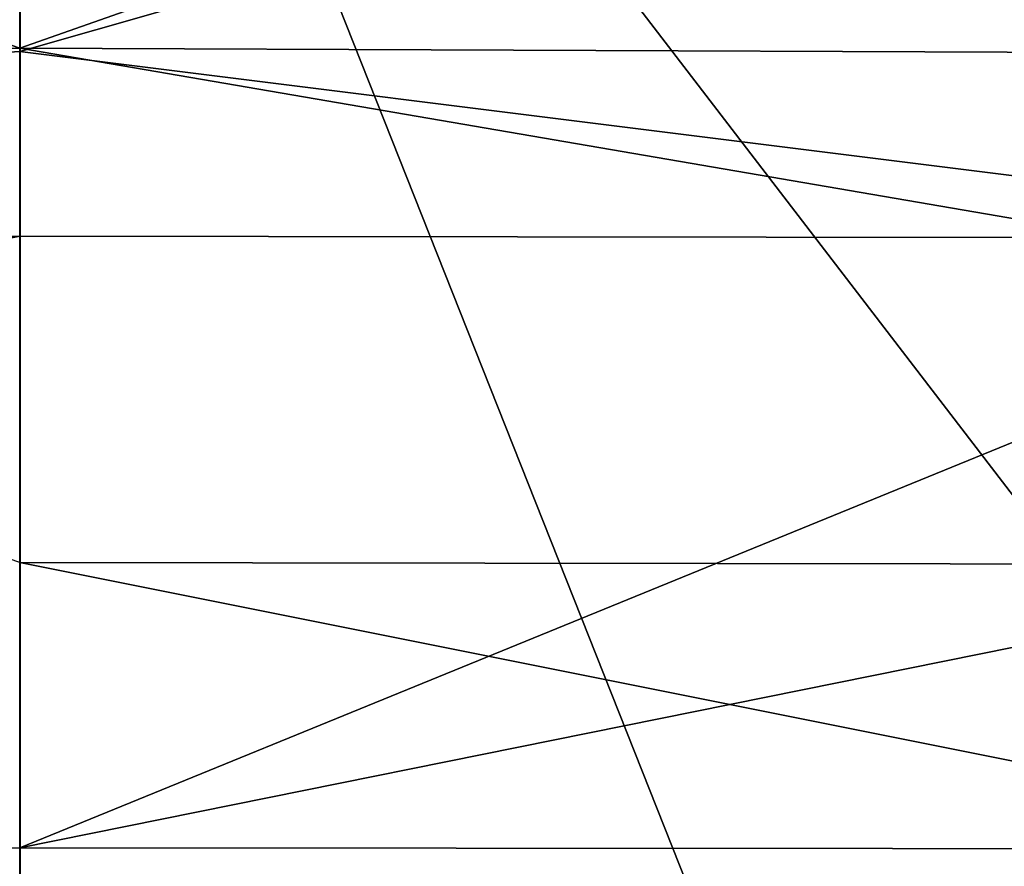
# Model space of a CAD drawing. Extents: x -902 to 902, y -560 to 0.
# Drawn here: x 0 to 113, y -471 to -374 of the extents above; entities that cross this region are included whole.
import ezdxf

# ---------------------------------------------------------------- set-up
doc = ezdxf.new("R2010")
doc.units = 0
doc.linetypes.add('SOLIDLINE', pattern=[0])
doc.layers.add('BE3C_Art_3480CFXXK_1', color=252, linetype='SOLIDLINE')

msp = doc.modelspace()

# ---------------------------------------------------------------- linework, layer by layer
at = {"layer": 'BE3C_Art_3480CFXXK_1', "color": 252}
for points in [[(-0.026304, -279.385, -347.184), (-221.103, -554.463, -376.902), (-622.315, -279.385, -347.417)], [(-622.091, -279.385, 347.329), (-423.474, -554.463, 376.892), (0.026304, -279.385, 347.184)], [(0.026304, -279.385, 347.184), (-423.474, -554.463, 376.892), (-211.736, -554.463, 376.902)], [(-0.026304, -279.385, -347.184), (-0.026303, -554.463, -376.902), (-221.103, -554.463, -376.902)], [(0.026304, -279.385, 347.184), (-211.736, -554.463, 376.902), (-0.000005, -554.463, 376.902)], [(622.091, -279.385, -347.329), (423.609, -554.463, -376.892), (-0.026304, -279.385, -347.184)], [(-0.026304, -279.385, -347.184), (423.609, -554.463, -376.892), (109.062, -554.463, -376.902)], [(-0.026304, -279.385, -347.184), (109.062, -554.463, -376.902), (0.000005, -554.463, -376.902)], [(0.000005, -554.463, -376.902), (-0.026303, -554.463, -376.902), (-0.026304, -279.385, -347.184)], [(-0.000005, -554.463, 376.902), (0.026303, -554.463, 376.902), (0.026304, -279.385, 347.184)], [(0.026304, -279.385, 347.184), (0.026303, -554.463, 376.902), (211.102, -554.463, 376.902)], [(0.026304, -279.385, 347.184), (211.102, -554.463, 376.902), (622.315, -279.385, 347.417)], [(-167.524, -319.015, 303.134), (-0.042132, -376.769, 315.667), (-171.448, -377.12, 315.325)], [(-0.042132, -318.564, 302.727), (-0.042132, -376.769, 315.667), (-167.524, -319.015, 303.134)], [(-0.042132, -318.564, 302.727), (164.443, -318.993, 303.146), (-0.042132, -376.769, 315.667)], [(-0.042132, -376.769, 315.667), (164.443, -318.993, 303.146), (340.724, -378.158, 314.315)], [(-0.042132, -329.086, -305.058), (-168.262, -329.487, -305.449), (-345.544, -399.436, -318.401)], [(-0.042132, -329.086, -305.058), (-345.544, -399.436, -318.401), (-0.042132, -377.173, -315.744)], [(-0.042132, -329.086, -305.058), (-0.042132, -377.173, -315.744), (167.175, -329.481, -305.453)], [(167.175, -329.481, -305.453), (-0.042132, -377.173, -315.744), (171.679, -398.615, -319.432)], [(-0.042132, -377.173, -315.744), (-345.544, -399.436, -318.401), (-0.042132, -398.421, -319.322)], [(-171.448, -377.12, 315.325), (-0.042132, -376.769, 315.667), (-0.042142, -435.92, 325.646)], [(-0.042132, -376.769, 315.667), (347.782, -436.426, 325.041), (-0.042142, -435.92, 325.646)], [(-0.042132, -376.769, 315.667), (340.724, -378.158, 314.315), (347.782, -436.426, 325.041)], [(-0.042132, -377.173, -315.744), (-0.042132, -398.421, -319.322), (171.679, -398.615, -319.432)], [(-0.042132, -468.748, -331.165), (-0.042132, -398.421, -319.322), (-353.554, -469.004, -330.317)], [(-353.554, -469.004, -330.317), (-0.042132, -398.421, -319.322), (-345.544, -399.436, -318.401)], [(171.679, -398.615, -319.432), (-0.042132, -398.421, -319.322), (-0.042132, -468.748, -331.165)], [(343.399, -399.423, -318.418), (171.679, -398.615, -319.432), (-0.042132, -468.748, -331.165)], [(343.399, -399.423, -318.418), (-0.042132, -468.748, -331.165), (351.361, -469.001, -330.333)], [(-0.042151, -494, 335.445), (-0.042142, -435.92, 325.646), (290.408, -494, 334.517)], [(290.408, -494, 334.517), (-0.042142, -435.92, 325.646), (347.782, -436.426, 325.041)], [(-0.042132, -468.748, -331.165), (-353.554, -469.004, -330.317), (-0.042132, -494.988, -335.583)], [(351.361, -469.001, -330.333), (-0.042132, -468.748, -331.165), (-0.042132, -494.988, -335.583)], [(-358.21, -538.094, -339.964), (-0.042132, -494.988, -335.583), (-353.554, -469.004, -330.317)], [(358.117, -538.095, -339.964), (351.361, -469.001, -330.333), (-0.042132, -494.988, -335.583)]]:
    msp.add_3dface(points, dxfattribs=at)

doc.saveas('drawing.dxf')
